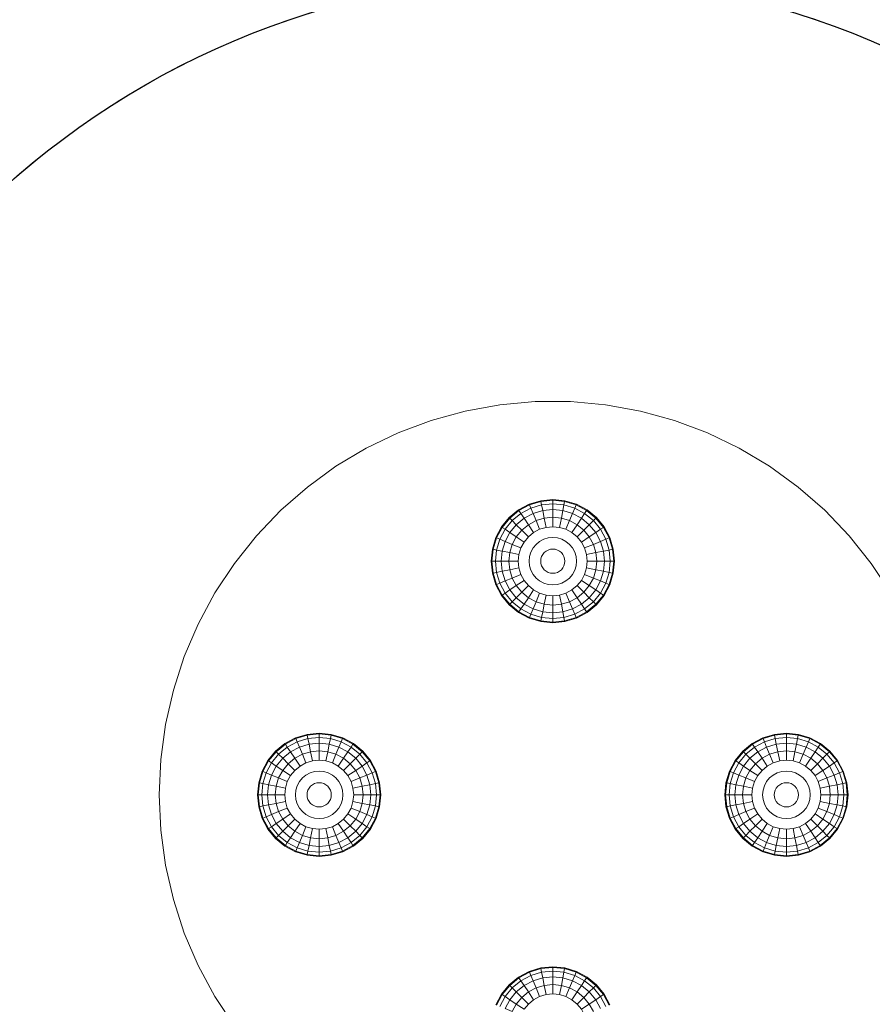
# Model space of a CAD drawing. Units: millimetres. Extents: x -119 to 5950, y -2578 to 4599.
# Drawn here: x 3240 to 3425, y 3330 to 3544 of the extents above; entities that cross this region are included whole.
import ezdxf

# ---------------------------------------------------------------- set-up
doc = ezdxf.new("R2010")
doc.units = ezdxf.units.MM
doc.layers.add('размер', color=92, linetype='Continuous', lineweight=15)
doc.styles.get("Standard").update_dxf_attribs({"font": 'txt.shx'})
doc.dimstyles.new('Размер М1.1', dxfattribs={"dimtxt": 300, "dimasz": 200, "dimexe": 1, "dimexo": 1, "dimgap": 50, "dimtad": 1, "dimdec": 0, "dimzin": 0, "dimtxsty": 'Standard', "dimcen": 2.5, "dimazin": 0, "dimtfac": 1, "dimtmove": 0, "dimatfit": 3, "dimfxl": 1, "dimtzin": 0, "dimarcsym": 0})

# ---------------------------------------------------------------- blocks, each defined once
blk = doc.blocks.new('*D10')
at = {"layer": 'Defpoints', "color": 0, "transparency": 16777216}
for p in [(2150.61, 4084.41), (3950.5, 4084.41), (3794.24, 2984.68)]:
    blk.add_point(p, dxfattribs=at)
at = {"layer": 'размер', "color": 0, "lineweight": -2, "transparency": 16777216}
for p, q in [((3949.5, 4084.41), (2149.61, 4084.41)), ((2150.61, 3184.68), (2150.61, 3884.41)), ((3793.24, 2984.68), (2149.61, 2984.68))]:
    blk.add_line(p, q, dxfattribs=at)
at = {"layer": 'размер', "color": 0, "transparency": 16777216}
for points in [[(2117.28, 3884.41), (2183.94, 3884.41), (2150.61, 4084.41)], [(2117.28, 3184.68), (2183.94, 3184.68), (2150.61, 2984.68)]]:
    blk.add_solid(points, dxfattribs=at)
at = {"layer": 'размер', "color": 0, "transparency": 16777216, "insert": (1950.61, 3534.55), "char_height": 300, "attachment_point": 5, "rotation": 90}
blk.add_mtext('1100', dxfattribs=at)

msp = doc.modelspace()

# ---------------------------------------------------------------- linework, layer by layer
at = {"color": 0, "linetype": 'Continuous', "lineweight": 0, "extrusion": (2.2204e-16, 1, -2.22045e-16)}
for p, q in [((3355.54, 3440.12), (3358.16, 3439.86)), ((3403.76, 3388.9), (3401.28, 3388.15)), ((3401.57, 3387.44), (3401.28, 3388.15)), ((3403.91, 3388.15), (3401.57, 3387.44)), ((3406.34, 3389.32), (3403.73, 3389.06)), ((3403.76, 3388.9), (3403.73, 3389.06)), ((3406.34, 3389.15), (3403.76, 3388.9)), ((3403.91, 3388.15), (3403.76, 3388.9)), ((3408.93, 3388.9), (3406.34, 3389.15)), ((3408.93, 3388.9), (3408.96, 3389.06)), ((3411.47, 3388.3), (3408.96, 3389.06)), ((3291.34, 3375.91), (3291.59, 3378.53)), ((3419.75, 3375.91), (3419.49, 3373.3)), ((3307.17, 3363.68), (3309.51, 3364.39)), ((3309.51, 3364.39), (3309.8, 3363.68)), ((3299.61, 3363.53), (3302.12, 3362.77)), ((3302.15, 3362.93), (3302.12, 3362.77)), ((3302.15, 3362.93), (3304.74, 3362.67)), ((3304.74, 3362.67), (3307.32, 3362.93)), ((3304.74, 3362.51), (3307.35, 3362.77)), ((3307.17, 3363.68), (3307.32, 3362.93)), ((3307.32, 3362.93), (3309.8, 3363.68)), ((3307.32, 3362.93), (3307.35, 3362.77)), ((3346.06, 3334.59), (3344.4, 3332.56)), ((3344.4, 3332.56), (3343.16, 3330.24)), ((3344.53, 3332.47), (3343.31, 3330.18)), ((3344.53, 3332.47), (3344.4, 3332.56))]:
    msp.add_line(p, q, dxfattribs=at)
at = {"color": 0, "linetype": 'Continuous', "lineweight": 0}
for points in [[(3565.97, 3475.19, 0), (3413.98, 3581.61, 0), (3412.68, 3582.27, 0), (3412.05, 3582.33, 0), (3411.46, 3582.11, 0), (3410.38, 3581.13, 0), (3385.4, 3551.36, 0), (3388.37, 3550.88, 0), (3396.56, 3549.15, 0), (3404.61, 3547.05, 0), (3412.51, 3544.59, 0), (3420.24, 3541.77, 0)], [(3237.69, 3509.31, 0), (3245.25, 3515.63, 0), (3253.16, 3521.54, 0), (3261.39, 3527, 0), (3269.94, 3532.02, 0), (3278.79, 3536.56, 0), (3287.91, 3540.61, 0), (3297.3, 3544.16, 0), (3306.09, 3546.93, 0)], [(3420.24, 3541.77, 0), (3427.8, 3538.62, 0)], [(3429.02, 3419.82, 0), (3424.79, 3426.23, 0), (3420, 3432.23, 0), (3414.7, 3437.79, 0), (3408.91, 3442.84, 0), (3402.7, 3447.35, 0), (3396.1, 3451.29, 0), (3389.18, 3454.63, 0), (3381.99, 3457.32, 0), (3374.59, 3459.37, 0), (3367.03, 3460.74, 0), (3359.38, 3461.43, 0), (3351.7, 3461.43, 0), (3344.05, 3460.74, 0), (3336.49, 3459.37, 0), (3329.09, 3457.32, 0), (3321.9, 3454.63, 0), (3314.98, 3451.29, 0), (3308.38, 3447.35, 0), (3302.17, 3442.84, 0), (3296.39, 3437.79, 0), (3291.08, 3432.23, 0), (3286.29, 3426.23, 0), (3282.06, 3419.82, 0), (3278.42, 3413.05, 0), (3275.4, 3405.99, 0), (3273.03, 3398.69, 0), (3271.32, 3391.2, 0), (3270.29, 3383.59, 0), (3269.94, 3375.91, 0), (3270.29, 3368.24, 0), (3271.32, 3360.63, 0), (3273.03, 3353.14, 0), (3275.4, 3345.84, 0), (3278.42, 3338.77, 0), (3282.06, 3332.01, 0), (3286.29, 3325.6, 0)], [(3352.93, 3439.86, 0), (3355.54, 3440.12, 0), (3355.54, 3439.96, 0), (3352.96, 3439.7, 0), (3350.47, 3438.95, 0), (3350.77, 3438.24, 0), (3353.11, 3438.95, 0), (3353.35, 3437.73, 0), (3351.24, 3437.09, 0), (3349.3, 3436.05, 0), (3347.6, 3434.65, 0), (3348.79, 3433.47, 0), (3350.24, 3434.65, 0), (3351.37, 3432.95, 0), (3350.24, 3432.02, 0), (3349.3, 3430.88, 0), (3348.61, 3429.59, 0)], [(3360.67, 3439.1, 0), (3358.16, 3439.86, 0), (3358.12, 3439.7, 0), (3355.54, 3439.96, 0), (3355.54, 3439.19, 0), (3353.11, 3438.95, 0), (3352.96, 3439.7, 0), (3352.93, 3439.86, 0), (3350.41, 3439.1, 0), (3348.09, 3437.86, 0), (3348.18, 3437.73, 0), (3350.47, 3438.95, 0), (3350.41, 3439.1, 0)], [(3352.67, 3433.65, 0), (3351.89, 3435.54, 0), (3353.68, 3436.08, 0), (3353.35, 3437.73, 0), (3355.54, 3437.94, 0), (3355.54, 3439.19, 0), (3357.97, 3438.95, 0), (3358.12, 3439.7, 0), (3360.61, 3438.95, 0), (3360.67, 3439.1, 0), (3362.99, 3437.86, 0)], [(3349.3, 3430.88, 0), (3347.6, 3432.02, 0), (3346.72, 3430.37, 0), (3346.18, 3428.58, 0), (3344.53, 3428.91, 0), (3345.17, 3431.01, 0), (3344.02, 3431.49, 0), (3345.17, 3433.65, 0), (3344.53, 3434.07, 0), (3346.18, 3436.08, 0), (3348.18, 3437.73, 0), (3348.61, 3437.09, 0)], [(3348.61, 3437.09, 0), (3350.77, 3438.24, 0), (3351.24, 3437.09, 0), (3351.89, 3435.54, 0), (3350.24, 3434.65, 0), (3349.3, 3436.05, 0), (3348.61, 3437.09, 0), (3346.72, 3435.54, 0), (3347.6, 3434.65, 0), (3346.21, 3432.95, 0), (3345.17, 3433.65, 0), (3346.72, 3435.54, 0), (3346.18, 3436.08, 0), (3346.06, 3436.19, 0), (3348.09, 3437.86, 0)], [(3361.78, 3430.88, 0), (3360.84, 3432.02, 0), (3359.71, 3432.95, 0), (3358.41, 3433.65, 0), (3357, 3434.07, 0), (3355.54, 3434.22, 0), (3355.54, 3436.26, 0), (3355.54, 3437.94, 0), (3357.73, 3437.73, 0), (3357.97, 3438.95, 0), (3360.31, 3438.24, 0), (3360.61, 3438.95, 0), (3362.9, 3437.73, 0), (3362.99, 3437.86, 0), (3365.02, 3436.19, 0)], [(3360.31, 3438.24, 0), (3359.84, 3437.09, 0), (3359.19, 3435.54, 0), (3357.4, 3436.08, 0), (3357.73, 3437.73, 0), (3359.84, 3437.09, 0), (3361.78, 3436.05, 0), (3362.47, 3437.09, 0), (3364.36, 3435.54, 0), (3364.9, 3436.08, 0), (3365.02, 3436.19, 0), (3366.68, 3434.16, 0)], [(3358.41, 3433.65, 0), (3359.19, 3435.54, 0), (3360.84, 3434.65, 0), (3361.78, 3436.05, 0), (3363.48, 3434.65, 0), (3364.36, 3435.54, 0), (3365.91, 3433.65, 0), (3366.55, 3434.07, 0), (3364.9, 3436.08, 0), (3362.9, 3437.73, 0), (3362.47, 3437.09, 0), (3360.31, 3438.24, 0)], [(3348.18, 3425.25, 0), (3346.18, 3424.85, 0), (3345.99, 3426.72, 0), (3344.32, 3426.72, 0), (3344.53, 3428.91, 0), (3343.31, 3429.15, 0), (3344.02, 3431.49, 0), (3343.31, 3431.78, 0), (3344.53, 3434.07, 0), (3344.4, 3434.16, 0), (3346.06, 3436.19, 0)], [(3357, 3434.07, 0), (3357.4, 3436.08, 0), (3355.54, 3436.26, 0), (3353.68, 3436.08, 0), (3354.08, 3434.07, 0)], [(3344.4, 3434.16, 0), (3343.16, 3431.85, 0), (3343.31, 3431.78, 0), (3342.55, 3429.3, 0), (3343.31, 3429.15, 0), (3343.07, 3426.72, 0), (3342.3, 3426.72, 0), (3342.55, 3429.3, 0), (3342.4, 3429.33, 0), (3343.16, 3431.85, 0)], [(3350.24, 3432.02, 0), (3348.79, 3433.47, 0), (3347.6, 3432.02, 0), (3346.21, 3432.95, 0), (3345.17, 3431.01, 0), (3346.72, 3430.37, 0), (3348.61, 3429.59, 0), (3348.18, 3428.18, 0), (3348.04, 3426.72, 0), (3348.18, 3425.25, 0), (3348.61, 3423.85, 0), (3349.3, 3422.55, 0), (3350.24, 3421.41, 0), (3351.37, 3420.48, 0), (3352.67, 3419.79, 0), (3351.89, 3417.9, 0), (3353.68, 3417.35, 0), (3353.35, 3415.71, 0), (3355.54, 3415.49, 0), (3355.54, 3414.24, 0), (3357.97, 3414.48, 0), (3360.31, 3415.19, 0), (3362.47, 3416.35, 0), (3362.9, 3415.71, 0), (3364.9, 3417.35, 0), (3366.55, 3419.36, 0), (3367.77, 3421.65, 0), (3367.92, 3421.59, 0), (3366.68, 3419.27, 0)], [(3355.54, 3434.22, 0), (3354.08, 3434.07, 0), (3352.67, 3433.65, 0), (3351.37, 3432.95, 0)], [(3359.71, 3432.95, 0), (3360.84, 3434.65, 0), (3362.29, 3433.47, 0), (3363.48, 3434.65, 0), (3364.87, 3432.95, 0), (3365.91, 3433.65, 0), (3367.06, 3431.49, 0), (3367.77, 3431.78, 0), (3368.53, 3429.3, 0), (3368.69, 3429.33, 0), (3368.94, 3426.72, 0)], [(3360.84, 3432.02, 0), (3362.29, 3433.47, 0), (3363.48, 3432.02, 0), (3364.87, 3432.95, 0), (3365.91, 3431.01, 0), (3367.06, 3431.49, 0), (3367.77, 3429.15, 0), (3368.53, 3429.3, 0), (3368.78, 3426.72, 0), (3368.94, 3426.72, 0), (3368.69, 3424.1, 0)], [(3368.69, 3429.33, 0), (3367.92, 3431.85, 0), (3367.77, 3431.78, 0), (3366.55, 3434.07, 0), (3366.68, 3434.16, 0), (3367.92, 3431.85, 0)], [(3352.67, 3419.79, 0), (3354.08, 3419.36, 0), (3355.54, 3419.22, 0), (3357, 3419.36, 0), (3358.41, 3419.79, 0), (3359.71, 3420.48, 0), (3360.84, 3421.41, 0), (3361.78, 3422.55, 0), (3362.47, 3423.85, 0), (3362.9, 3425.25, 0), (3363.04, 3426.72, 0), (3362.9, 3428.18, 0), (3362.47, 3429.59, 0), (3361.78, 3430.88, 0), (3363.48, 3432.02, 0), (3364.36, 3430.37, 0), (3365.91, 3431.01, 0), (3366.55, 3428.91, 0), (3367.77, 3429.15, 0), (3368.01, 3426.72, 0), (3368.78, 3426.72, 0), (3368.53, 3424.13, 0), (3368.69, 3424.1, 0), (3367.92, 3421.59, 0)], [(3342.4, 3429.33, 0), (3342.14, 3426.72, 0), (3342.3, 3426.72, 0), (3342.55, 3424.13, 0), (3342.4, 3424.1, 0), (3342.14, 3426.72, 0)], [(3348.04, 3426.72, 0), (3345.99, 3426.72, 0), (3346.18, 3428.58, 0), (3348.18, 3428.18, 0)], [(3357, 3419.36, 0), (3357.4, 3417.35, 0), (3355.54, 3417.17, 0), (3355.54, 3415.49, 0), (3357.73, 3415.71, 0), (3359.84, 3416.35, 0), (3361.78, 3417.38, 0), (3363.48, 3418.78, 0), (3364.87, 3420.48, 0), (3365.91, 3422.42, 0), (3366.55, 3424.53, 0), (3367.77, 3424.28, 0), (3367.06, 3421.94, 0), (3367.77, 3421.65, 0), (3368.53, 3424.13, 0), (3367.77, 3424.28, 0), (3368.01, 3426.72, 0), (3366.77, 3426.72, 0), (3365.09, 3426.72, 0), (3364.9, 3428.58, 0), (3362.9, 3428.18, 0)], [(3363.04, 3426.72, 0), (3365.09, 3426.72, 0), (3364.9, 3424.85, 0), (3366.55, 3424.53, 0), (3366.77, 3426.72, 0), (3366.55, 3428.91, 0), (3364.9, 3428.58, 0), (3364.36, 3430.37, 0), (3362.47, 3429.59, 0)], [(3348.61, 3423.85, 0), (3346.72, 3423.06, 0), (3346.18, 3424.85, 0), (3344.53, 3424.53, 0), (3344.32, 3426.72, 0), (3343.07, 3426.72, 0), (3343.31, 3424.28, 0), (3344.02, 3421.94, 0), (3343.31, 3421.65, 0), (3344.53, 3419.36, 0), (3346.18, 3417.35, 0), (3348.18, 3415.71, 0), (3350.47, 3414.48, 0), (3350.41, 3414.33, 0), (3348.09, 3415.57, 0)], [(3342.4, 3424.1, 0), (3343.16, 3421.59, 0), (3343.31, 3421.65, 0), (3342.55, 3424.13, 0), (3343.31, 3424.28, 0), (3344.53, 3424.53, 0), (3345.17, 3422.42, 0), (3346.72, 3423.06, 0), (3347.6, 3421.41, 0), (3346.21, 3420.48, 0), (3345.17, 3422.42, 0), (3344.02, 3421.94, 0), (3345.17, 3419.79, 0), (3346.72, 3417.9, 0), (3347.6, 3418.78, 0), (3348.79, 3419.97, 0), (3350.24, 3418.78, 0), (3349.3, 3417.38, 0), (3347.6, 3418.78, 0), (3346.21, 3420.48, 0), (3345.17, 3419.79, 0), (3344.53, 3419.36, 0), (3344.4, 3419.27, 0), (3343.16, 3421.59, 0)], [(3362.9, 3425.25, 0), (3364.9, 3424.85, 0), (3364.36, 3423.06, 0), (3362.47, 3423.85, 0)], [(3349.3, 3422.55, 0), (3347.6, 3421.41, 0), (3348.79, 3419.97, 0), (3350.24, 3421.41, 0)], [(3361.78, 3422.55, 0), (3363.48, 3421.41, 0), (3362.29, 3419.97, 0), (3363.48, 3418.78, 0), (3364.36, 3417.9, 0), (3362.47, 3416.35, 0), (3361.78, 3417.38, 0), (3360.84, 3418.78, 0), (3359.19, 3417.9, 0), (3359.84, 3416.35, 0), (3360.31, 3415.19, 0), (3360.61, 3414.48, 0), (3362.9, 3415.71, 0), (3362.99, 3415.57, 0), (3360.67, 3414.33, 0)], [(3362.99, 3415.57, 0), (3365.02, 3417.24, 0), (3364.9, 3417.35, 0), (3364.36, 3417.9, 0), (3365.91, 3419.79, 0), (3364.87, 3420.48, 0), (3363.48, 3421.41, 0), (3364.36, 3423.06, 0), (3365.91, 3422.42, 0), (3367.06, 3421.94, 0), (3365.91, 3419.79, 0), (3366.55, 3419.36, 0), (3366.68, 3419.27, 0), (3365.02, 3417.24, 0)], [(3351.37, 3420.48, 0), (3350.24, 3418.78, 0), (3351.89, 3417.9, 0), (3351.24, 3416.35, 0), (3349.3, 3417.38, 0), (3348.61, 3416.35, 0), (3346.72, 3417.9, 0), (3346.18, 3417.35, 0), (3346.06, 3417.24, 0), (3344.4, 3419.27, 0)], [(3359.71, 3420.48, 0), (3360.84, 3418.78, 0), (3362.29, 3419.97, 0), (3360.84, 3421.41, 0)], [(3358.41, 3419.79, 0), (3359.19, 3417.9, 0), (3357.4, 3417.35, 0), (3357.73, 3415.71, 0), (3357.97, 3414.48, 0), (3358.12, 3413.73, 0), (3355.54, 3413.48, 0), (3352.96, 3413.73, 0), (3352.93, 3413.57, 0), (3350.41, 3414.33, 0)], [(3354.08, 3419.36, 0), (3353.68, 3417.35, 0), (3355.54, 3417.17, 0), (3355.54, 3419.22, 0)], [(3352.93, 3413.57, 0), (3355.54, 3413.31, 0), (3355.54, 3413.48, 0), (3355.54, 3414.24, 0), (3353.11, 3414.48, 0), (3353.35, 3415.71, 0), (3351.24, 3416.35, 0), (3350.77, 3415.19, 0), (3348.61, 3416.35, 0), (3348.18, 3415.71, 0), (3348.09, 3415.57, 0), (3346.06, 3417.24, 0)], [(3358.16, 3413.57, 0), (3360.67, 3414.33, 0), (3360.61, 3414.48, 0), (3358.12, 3413.73, 0), (3358.16, 3413.57, 0), (3355.54, 3413.31, 0)], [(3302.12, 3389.06, 0), (3299.61, 3388.3, 0), (3299.67, 3388.15, 0), (3297.38, 3386.92, 0), (3297.29, 3387.06, 0), (3299.61, 3388.3, 0)], [(3308.9, 3382.15, 0), (3310.04, 3383.85, 0), (3311.49, 3382.66, 0), (3312.68, 3383.85, 0), (3314.07, 3382.15, 0), (3315.11, 3382.84, 0), (3313.56, 3384.73, 0), (3311.67, 3386.28, 0), (3309.51, 3387.44, 0), (3307.17, 3388.15, 0), (3304.74, 3388.39, 0), (3302.3, 3388.15, 0), (3299.96, 3387.44, 0), (3299.67, 3388.15, 0), (3302.15, 3388.9, 0), (3302.3, 3388.15, 0), (3302.55, 3386.92, 0), (3302.88, 3385.28, 0), (3301.08, 3384.73, 0), (3301.87, 3382.84, 0)], [(3303.27, 3383.27, 0), (3302.88, 3385.28, 0), (3304.74, 3385.46, 0), (3304.74, 3387.14, 0), (3304.74, 3388.39, 0), (3304.74, 3389.15, 0), (3302.15, 3388.9, 0), (3302.12, 3389.06, 0), (3304.74, 3389.32, 0)], [(3309.87, 3388.3, 0), (3307.35, 3389.06, 0), (3307.32, 3388.9, 0), (3304.74, 3389.15, 0), (3304.74, 3389.32, 0), (3307.35, 3389.06, 0)], [(3311.67, 3378.78, 0), (3313.56, 3379.57, 0), (3314.1, 3377.78, 0), (3315.75, 3378.1, 0), (3315.96, 3375.91, 0), (3317.21, 3375.91, 0), (3316.97, 3378.35, 0), (3316.26, 3380.69, 0), (3315.11, 3382.84, 0), (3315.75, 3383.27, 0), (3314.1, 3385.28, 0), (3312.09, 3386.92, 0), (3309.8, 3388.15, 0), (3309.87, 3388.3, 0), (3312.18, 3387.06, 0)], [(3406.34, 3383.41, 0), (3404.88, 3383.27, 0), (3403.47, 3382.84, 0), (3402.18, 3382.15, 0), (3401.04, 3381.22, 0), (3400.11, 3380.08, 0), (3399.41, 3378.78, 0), (3397.52, 3379.57, 0), (3395.97, 3380.21, 0), (3397.01, 3382.15, 0), (3395.97, 3382.84, 0), (3397.52, 3384.73, 0), (3396.98, 3385.28, 0), (3398.99, 3386.92, 0), (3398.9, 3387.06, 0), (3401.21, 3388.3, 0)], [(3404.88, 3383.27, 0), (3404.48, 3385.28, 0), (3406.34, 3385.46, 0), (3406.34, 3387.14, 0), (3404.15, 3386.92, 0), (3402.05, 3386.28, 0), (3400.11, 3385.25, 0), (3398.41, 3383.85, 0), (3397.01, 3382.15, 0), (3398.41, 3381.22, 0), (3399.59, 3382.66, 0), (3398.41, 3383.85, 0), (3397.52, 3384.73, 0), (3399.41, 3386.28, 0), (3398.99, 3386.92, 0), (3401.28, 3388.15, 0), (3401.21, 3388.3, 0), (3403.73, 3389.06, 0)], [(3403.47, 3382.84, 0), (3402.69, 3384.73, 0), (3404.48, 3385.28, 0), (3404.15, 3386.92, 0), (3403.91, 3388.15, 0), (3406.34, 3388.39, 0), (3408.78, 3388.15, 0), (3411.12, 3387.44, 0), (3411.41, 3388.15, 0), (3413.7, 3386.92, 0), (3413.79, 3387.06, 0), (3415.82, 3385.39, 0)], [(3413.79, 3387.06, 0), (3411.47, 3388.3, 0), (3411.41, 3388.15, 0), (3408.93, 3388.9, 0), (3408.78, 3388.15, 0), (3408.53, 3386.92, 0), (3406.34, 3387.14, 0), (3406.34, 3388.39, 0), (3406.34, 3389.15, 0), (3406.34, 3389.32, 0), (3408.96, 3389.06, 0)], [(3297.81, 3378.78, 0), (3295.92, 3379.57, 0), (3296.8, 3381.22, 0), (3295.4, 3382.15, 0), (3294.37, 3380.21, 0), (3293.73, 3378.1, 0), (3295.38, 3377.78, 0), (3295.92, 3379.57, 0), (3294.37, 3380.21, 0), (3293.21, 3380.69, 0), (3294.37, 3382.84, 0), (3295.92, 3384.73, 0), (3297.81, 3386.28, 0), (3299.96, 3387.44, 0), (3300.44, 3386.28, 0), (3302.55, 3386.92, 0), (3304.74, 3387.14, 0), (3306.93, 3386.92, 0), (3306.6, 3385.28, 0), (3304.74, 3385.46, 0), (3304.74, 3383.41, 0)], [(3300.57, 3382.15, 0), (3299.43, 3383.85, 0), (3301.08, 3384.73, 0), (3300.44, 3386.28, 0), (3298.5, 3385.25, 0), (3296.8, 3383.85, 0), (3295.4, 3382.15, 0), (3294.37, 3382.84, 0), (3293.73, 3383.27, 0), (3295.38, 3385.28, 0), (3295.26, 3385.39, 0), (3297.29, 3387.06, 0)], [(3299.43, 3381.22, 0), (3297.99, 3382.66, 0), (3299.43, 3383.85, 0), (3298.5, 3385.25, 0), (3297.81, 3386.28, 0), (3297.38, 3386.92, 0), (3295.38, 3385.28, 0), (3295.92, 3384.73, 0), (3296.8, 3383.85, 0), (3297.99, 3382.66, 0), (3296.8, 3381.22, 0), (3298.5, 3380.08, 0)], [(3315.88, 3383.36, 0), (3314.21, 3385.39, 0), (3314.1, 3385.28, 0), (3313.56, 3384.73, 0), (3312.68, 3383.85, 0), (3310.97, 3385.25, 0), (3310.04, 3383.85, 0), (3308.39, 3384.73, 0), (3309.03, 3386.28, 0), (3310.97, 3385.25, 0), (3311.67, 3386.28, 0), (3312.09, 3386.92, 0), (3312.18, 3387.06, 0), (3314.21, 3385.39, 0)], [(3398.84, 3375.91, 0), (3396.8, 3375.91, 0), (3396.98, 3377.78, 0), (3395.33, 3378.1, 0), (3395.97, 3380.21, 0), (3394.82, 3380.69, 0), (3395.97, 3382.84, 0), (3395.33, 3383.27, 0), (3396.98, 3385.28, 0), (3396.87, 3385.39, 0), (3398.9, 3387.06, 0)], [(3411.65, 3381.22, 0), (3413.09, 3382.66, 0), (3411.65, 3383.85, 0), (3412.58, 3385.25, 0), (3414.28, 3383.85, 0), (3415.16, 3384.73, 0), (3413.27, 3386.28, 0), (3411.12, 3387.44, 0), (3410.64, 3386.28, 0), (3408.53, 3386.92, 0), (3408.21, 3385.28, 0), (3406.34, 3385.46, 0), (3406.34, 3383.41, 0), (3407.81, 3383.27, 0), (3409.21, 3382.84, 0), (3410.51, 3382.15, 0), (3411.65, 3383.85, 0), (3410, 3384.73, 0), (3410.64, 3386.28, 0), (3412.58, 3385.25, 0), (3413.27, 3386.28, 0), (3413.7, 3386.92, 0), (3415.71, 3385.28, 0), (3417.35, 3383.27, 0), (3416.71, 3382.84, 0), (3415.16, 3384.73, 0), (3415.71, 3385.28, 0), (3415.82, 3385.39, 0), (3417.49, 3383.36, 0)], [(3311.67, 3373.04, 0), (3312.09, 3374.45, 0), (3312.24, 3375.91, 0), (3312.09, 3377.38, 0), (3311.67, 3378.78, 0), (3310.97, 3380.08, 0), (3310.04, 3381.22, 0), (3308.9, 3382.15, 0), (3307.61, 3382.84, 0), (3306.2, 3383.27, 0), (3304.74, 3383.41, 0), (3303.27, 3383.27, 0), (3301.87, 3382.84, 0), (3300.57, 3382.15, 0), (3299.43, 3381.22, 0), (3298.5, 3380.08, 0), (3297.81, 3378.78, 0), (3297.38, 3377.38, 0), (3297.24, 3375.91, 0), (3295.19, 3375.91, 0), (3293.51, 3375.91, 0), (3293.73, 3378.1, 0), (3292.51, 3378.35, 0), (3293.21, 3380.69, 0), (3292.51, 3380.98, 0), (3293.73, 3383.27, 0), (3293.59, 3383.36, 0), (3295.26, 3385.39, 0)], [(3306.2, 3383.27, 0), (3306.6, 3385.28, 0), (3308.39, 3384.73, 0), (3307.61, 3382.84, 0)], [(3396.87, 3385.39, 0), (3395.2, 3383.36, 0), (3395.33, 3383.27, 0), (3394.11, 3380.98, 0), (3393.96, 3381.04, 0), (3395.2, 3383.36, 0)], [(3399.41, 3378.78, 0), (3398.99, 3377.38, 0), (3398.84, 3375.91, 0), (3398.99, 3374.45, 0), (3399.41, 3373.04, 0), (3400.11, 3371.75, 0), (3401.04, 3370.61, 0), (3402.18, 3369.68, 0), (3403.47, 3368.98, 0), (3404.88, 3368.56, 0), (3406.34, 3368.41, 0), (3407.81, 3368.56, 0), (3409.21, 3368.98, 0), (3410.51, 3369.68, 0), (3411.65, 3370.61, 0), (3412.58, 3371.75, 0), (3413.27, 3373.04, 0), (3413.7, 3374.45, 0), (3413.84, 3375.91, 0), (3413.7, 3377.38, 0), (3413.27, 3378.78, 0), (3412.58, 3380.08, 0), (3414.28, 3381.22, 0), (3413.09, 3382.66, 0), (3414.28, 3383.85, 0), (3415.68, 3382.15, 0), (3416.71, 3380.21, 0), (3417.35, 3378.1, 0), (3418.58, 3378.35, 0), (3417.87, 3380.69, 0), (3418.58, 3380.98, 0), (3419.33, 3378.5, 0), (3419.58, 3375.91, 0), (3419.75, 3375.91, 0), (3419.49, 3378.53, 0), (3419.33, 3378.5, 0), (3418.58, 3378.35, 0), (3418.82, 3375.91, 0), (3418.58, 3373.48, 0), (3417.87, 3371.14, 0), (3416.71, 3368.98, 0), (3415.16, 3367.09, 0), (3413.27, 3365.54, 0), (3411.12, 3364.39, 0), (3408.78, 3363.68, 0), (3406.34, 3363.44, 0), (3403.91, 3363.68, 0), (3401.57, 3364.39, 0), (3399.41, 3365.54, 0), (3397.52, 3367.09, 0), (3395.97, 3368.98, 0), (3397.01, 3369.68, 0), (3398.41, 3367.98, 0), (3399.59, 3369.16, 0), (3401.04, 3367.98, 0), (3402.18, 3369.68, 0)], [(3402.18, 3382.15, 0), (3401.04, 3383.85, 0), (3399.59, 3382.66, 0), (3401.04, 3381.22, 0)], [(3407.81, 3383.27, 0), (3408.21, 3385.28, 0), (3410, 3384.73, 0), (3409.21, 3382.84, 0)], [(3297.81, 3373.04, 0), (3295.92, 3372.26, 0), (3295.38, 3374.05, 0), (3293.73, 3373.72, 0), (3293.51, 3375.91, 0), (3292.27, 3375.91, 0), (3292.51, 3378.35, 0), (3291.75, 3378.5, 0), (3292.51, 3380.98, 0), (3292.36, 3381.04, 0), (3293.59, 3383.36, 0)], [(3310.97, 3380.08, 0), (3312.68, 3381.22, 0), (3311.49, 3382.66, 0), (3310.04, 3381.22, 0)], [(3317.88, 3373.3, 0), (3318.14, 3375.91, 0), (3317.98, 3375.91, 0), (3317.72, 3378.5, 0), (3316.97, 3378.35, 0), (3315.75, 3378.1, 0), (3315.11, 3380.21, 0), (3313.56, 3379.57, 0), (3312.68, 3381.22, 0), (3314.07, 3382.15, 0), (3315.11, 3380.21, 0), (3316.26, 3380.69, 0), (3316.97, 3380.98, 0), (3315.75, 3383.27, 0), (3315.88, 3383.36, 0), (3317.12, 3381.04, 0)], [(3412.58, 3380.08, 0), (3411.65, 3381.22, 0), (3410.51, 3382.15, 0)], [(3419.49, 3378.53, 0), (3418.72, 3381.04, 0), (3418.58, 3380.98, 0), (3417.35, 3383.27, 0), (3417.49, 3383.36, 0), (3418.72, 3381.04, 0)], [(3292.36, 3381.04, 0), (3291.59, 3378.53, 0), (3291.75, 3378.5, 0), (3291.5, 3375.91, 0), (3292.27, 3375.91, 0), (3292.51, 3373.48, 0), (3291.75, 3373.33, 0), (3291.59, 3373.3, 0), (3292.36, 3370.79, 0), (3293.59, 3368.47, 0), (3293.73, 3368.56, 0), (3292.51, 3370.85, 0), (3292.36, 3370.79, 0)], [(3317.88, 3378.53, 0), (3317.12, 3381.04, 0), (3316.97, 3380.98, 0), (3317.72, 3378.5, 0), (3317.88, 3378.53, 0), (3318.14, 3375.91, 0)], [(3398.99, 3374.45, 0), (3396.98, 3374.05, 0), (3396.8, 3375.91, 0), (3395.12, 3375.91, 0), (3395.33, 3378.1, 0), (3394.11, 3378.35, 0), (3393.87, 3375.91, 0), (3393.1, 3375.91, 0), (3393.36, 3378.5, 0), (3393.2, 3378.53, 0), (3393.96, 3381.04, 0)], [(3400.11, 3380.08, 0), (3398.41, 3381.22, 0), (3397.52, 3379.57, 0), (3396.98, 3377.78, 0), (3398.99, 3377.38, 0)], [(3410.51, 3369.68, 0), (3411.65, 3367.98, 0), (3410, 3367.09, 0), (3410.64, 3365.54, 0), (3412.58, 3366.58, 0), (3414.28, 3367.98, 0), (3415.68, 3369.68, 0), (3416.71, 3371.62, 0), (3417.35, 3373.72, 0), (3417.57, 3375.91, 0), (3417.35, 3378.1, 0), (3415.71, 3377.78, 0), (3415.16, 3379.57, 0), (3413.27, 3378.78, 0)], [(3297.38, 3377.38, 0), (3295.38, 3377.78, 0), (3295.19, 3375.91, 0), (3295.38, 3374.05, 0), (3297.38, 3374.45, 0)], [(3312.09, 3377.38, 0), (3314.1, 3377.78, 0), (3314.28, 3375.91, 0), (3312.24, 3375.91, 0)], [(3393.2, 3378.53, 0), (3392.94, 3375.91, 0), (3393.1, 3375.91, 0), (3393.36, 3373.33, 0), (3394.11, 3373.48, 0), (3395.33, 3373.72, 0), (3395.97, 3371.62, 0), (3397.52, 3372.26, 0), (3398.41, 3370.61, 0), (3397.01, 3369.68, 0), (3395.97, 3371.62, 0), (3394.82, 3371.14, 0), (3394.11, 3370.85, 0), (3395.33, 3368.56, 0), (3395.2, 3368.47, 0), (3393.96, 3370.79, 0)], [(3413.84, 3375.91, 0), (3415.89, 3375.91, 0), (3415.71, 3374.05, 0), (3417.35, 3373.72, 0), (3418.58, 3373.48, 0), (3419.33, 3373.33, 0), (3419.58, 3375.91, 0), (3418.82, 3375.91, 0), (3417.57, 3375.91, 0), (3415.89, 3375.91, 0), (3415.71, 3377.78, 0), (3413.7, 3377.38, 0)], [(3291.59, 3373.3, 0), (3291.34, 3375.91, 0), (3291.5, 3375.91, 0), (3291.75, 3373.33, 0), (3292.51, 3370.85, 0), (3293.21, 3371.14, 0), (3292.51, 3373.48, 0), (3293.73, 3373.72, 0), (3294.37, 3371.62, 0), (3295.4, 3369.68, 0), (3296.8, 3367.98, 0), (3297.99, 3369.16, 0), (3296.8, 3370.61, 0), (3298.5, 3371.75, 0), (3299.43, 3370.61, 0), (3300.57, 3369.68, 0), (3301.87, 3368.98, 0)], [(3297.24, 3375.91, 0), (3297.38, 3374.45, 0), (3297.81, 3373.04, 0), (3298.5, 3371.75, 0)], [(3312.18, 3364.77, 0), (3314.21, 3366.44, 0), (3314.1, 3366.55, 0), (3315.75, 3368.56, 0), (3315.11, 3368.98, 0), (3316.26, 3371.14, 0), (3315.11, 3371.62, 0), (3315.75, 3373.72, 0), (3314.1, 3374.05, 0), (3314.28, 3375.91, 0), (3315.96, 3375.91, 0), (3315.75, 3373.72, 0), (3316.97, 3373.48, 0), (3317.21, 3375.91, 0), (3317.98, 3375.91, 0), (3317.72, 3373.33, 0), (3317.88, 3373.3, 0), (3317.12, 3370.79, 0)], [(3393.2, 3373.3, 0), (3393.96, 3370.79, 0), (3394.11, 3370.85, 0), (3393.36, 3373.33, 0), (3393.2, 3373.3, 0), (3392.94, 3375.91, 0)], [(3399.41, 3373.04, 0), (3397.52, 3372.26, 0), (3396.98, 3374.05, 0), (3395.33, 3373.72, 0), (3395.12, 3375.91, 0), (3393.87, 3375.91, 0), (3394.11, 3373.48, 0), (3394.82, 3371.14, 0), (3395.97, 3368.98, 0), (3395.33, 3368.56, 0), (3396.98, 3366.55, 0), (3398.99, 3364.9, 0), (3401.28, 3363.68, 0), (3401.21, 3363.53, 0), (3398.9, 3364.77, 0)], [(3299.43, 3370.61, 0), (3297.99, 3369.16, 0), (3299.43, 3367.98, 0), (3298.5, 3366.58, 0), (3300.44, 3365.54, 0), (3301.08, 3367.09, 0), (3301.87, 3368.98, 0), (3303.27, 3368.56, 0), (3304.74, 3368.41, 0), (3306.2, 3368.56, 0), (3307.61, 3368.98, 0), (3308.9, 3369.68, 0), (3310.04, 3370.61, 0), (3310.97, 3371.75, 0), (3311.67, 3373.04, 0), (3313.56, 3372.26, 0), (3315.11, 3371.62, 0), (3314.07, 3369.68, 0), (3315.11, 3368.98, 0), (3313.56, 3367.09, 0), (3314.1, 3366.55, 0), (3312.09, 3364.9, 0), (3312.18, 3364.77, 0), (3309.87, 3363.53, 0)], [(3310.97, 3371.75, 0), (3312.68, 3370.61, 0), (3313.56, 3372.26, 0), (3314.1, 3374.05, 0), (3312.09, 3374.45, 0)], [(3412.58, 3371.75, 0), (3414.28, 3370.61, 0), (3415.16, 3372.26, 0), (3413.27, 3373.04, 0)], [(3413.79, 3364.77, 0), (3415.82, 3366.44, 0), (3415.71, 3366.55, 0), (3415.16, 3367.09, 0), (3414.28, 3367.98, 0), (3413.09, 3369.16, 0), (3414.28, 3370.61, 0), (3415.68, 3369.68, 0), (3416.71, 3368.98, 0), (3417.35, 3368.56, 0), (3418.58, 3370.85, 0), (3417.87, 3371.14, 0), (3416.71, 3371.62, 0), (3415.16, 3372.26, 0), (3415.71, 3374.05, 0), (3413.7, 3374.45, 0)], [(3417.49, 3368.47, 0), (3418.72, 3370.79, 0), (3419.49, 3373.3, 0), (3419.33, 3373.33, 0), (3418.58, 3370.85, 0), (3418.72, 3370.79, 0)], [(3294.37, 3368.98, 0), (3293.21, 3371.14, 0), (3294.37, 3371.62, 0), (3295.92, 3372.26, 0), (3296.8, 3370.61, 0), (3295.4, 3369.68, 0), (3294.37, 3368.98, 0), (3295.92, 3367.09, 0), (3296.8, 3367.98, 0), (3298.5, 3366.58, 0), (3297.81, 3365.54, 0), (3295.92, 3367.09, 0), (3295.38, 3366.55, 0), (3295.26, 3366.44, 0), (3293.59, 3368.47, 0)], [(3306.2, 3368.56, 0), (3306.6, 3366.55, 0), (3304.74, 3366.37, 0), (3304.74, 3364.69, 0), (3306.93, 3364.9, 0), (3309.03, 3365.54, 0), (3310.97, 3366.58, 0), (3312.68, 3367.98, 0), (3314.07, 3369.68, 0), (3312.68, 3370.61, 0), (3311.49, 3369.16, 0), (3312.68, 3367.98, 0), (3313.56, 3367.09, 0), (3311.67, 3365.54, 0), (3312.09, 3364.9, 0), (3309.8, 3363.68, 0), (3309.87, 3363.53, 0), (3307.35, 3362.77, 0)], [(3308.9, 3369.68, 0), (3310.04, 3367.98, 0), (3311.49, 3369.16, 0), (3310.04, 3370.61, 0)], [(3314.21, 3366.44, 0), (3315.88, 3368.47, 0), (3315.75, 3368.56, 0), (3316.97, 3370.85, 0), (3317.12, 3370.79, 0), (3315.88, 3368.47, 0)], [(3401.04, 3370.61, 0), (3399.59, 3369.16, 0), (3398.41, 3370.61, 0), (3400.11, 3371.75, 0)], [(3411.65, 3370.61, 0), (3413.09, 3369.16, 0), (3411.65, 3367.98, 0), (3412.58, 3366.58, 0), (3413.27, 3365.54, 0), (3413.7, 3364.9, 0), (3415.71, 3366.55, 0), (3417.35, 3368.56, 0), (3417.49, 3368.47, 0), (3415.82, 3366.44, 0)], [(3300.57, 3369.68, 0), (3299.43, 3367.98, 0), (3301.08, 3367.09, 0), (3302.88, 3366.55, 0), (3302.55, 3364.9, 0), (3300.44, 3365.54, 0), (3299.96, 3364.39, 0), (3297.81, 3365.54, 0), (3297.38, 3364.9, 0), (3295.38, 3366.55, 0), (3293.73, 3368.56, 0), (3294.37, 3368.98, 0)], [(3307.61, 3368.98, 0), (3308.39, 3367.09, 0), (3306.6, 3366.55, 0), (3306.93, 3364.9, 0), (3307.17, 3363.68, 0), (3304.74, 3363.44, 0), (3302.3, 3363.68, 0), (3299.96, 3364.39, 0), (3299.67, 3363.68, 0), (3297.38, 3364.9, 0), (3297.29, 3364.77, 0), (3295.26, 3366.44, 0)], [(3304.74, 3368.41, 0), (3304.74, 3366.37, 0), (3302.88, 3366.55, 0), (3303.27, 3368.56, 0)], [(3395.2, 3368.47, 0), (3396.87, 3366.44, 0), (3396.98, 3366.55, 0), (3397.52, 3367.09, 0), (3398.41, 3367.98, 0), (3400.11, 3366.58, 0), (3401.04, 3367.98, 0), (3402.69, 3367.09, 0), (3402.05, 3365.54, 0), (3400.11, 3366.58, 0), (3399.41, 3365.54, 0), (3398.99, 3364.9, 0), (3398.9, 3364.77, 0), (3396.87, 3366.44, 0)], [(3404.88, 3368.56, 0), (3404.48, 3366.55, 0), (3402.69, 3367.09, 0), (3403.47, 3368.98, 0)], [(3407.81, 3368.56, 0), (3408.21, 3366.55, 0), (3406.34, 3366.37, 0), (3406.34, 3364.69, 0), (3406.34, 3363.44, 0), (3406.34, 3362.67, 0), (3408.93, 3362.93, 0), (3408.78, 3363.68, 0), (3408.53, 3364.9, 0), (3408.21, 3366.55, 0), (3410, 3367.09, 0), (3409.21, 3368.98, 0)], [(3406.34, 3368.41, 0), (3406.34, 3366.37, 0), (3404.48, 3366.55, 0), (3404.15, 3364.9, 0), (3406.34, 3364.69, 0), (3408.53, 3364.9, 0), (3410.64, 3365.54, 0), (3411.12, 3364.39, 0), (3411.41, 3363.68, 0), (3408.93, 3362.93, 0), (3408.96, 3362.77, 0), (3406.34, 3362.51, 0)], [(3297.29, 3364.77, 0), (3299.61, 3363.53, 0), (3299.67, 3363.68, 0), (3302.15, 3362.93, 0), (3302.3, 3363.68, 0), (3302.55, 3364.9, 0), (3304.74, 3364.69, 0), (3304.74, 3363.44, 0), (3304.74, 3362.67, 0), (3304.74, 3362.51, 0), (3302.12, 3362.77, 0)], [(3408.96, 3362.77, 0), (3411.47, 3363.53, 0), (3411.41, 3363.68, 0), (3413.7, 3364.9, 0), (3413.79, 3364.77, 0), (3411.47, 3363.53, 0)], [(3401.21, 3363.53, 0), (3403.73, 3362.77, 0), (3403.76, 3362.93, 0), (3406.34, 3362.67, 0), (3406.34, 3362.51, 0), (3403.73, 3362.77, 0)], [(3355.54, 3338.51, 0), (3352.93, 3338.26, 0), (3352.96, 3338.1, 0), (3350.47, 3337.34, 0), (3350.77, 3336.63, 0), (3348.61, 3335.48, 0), (3348.18, 3336.12, 0), (3348.09, 3336.25, 0), (3350.41, 3337.49, 0)], [(3362.99, 3336.25, 0), (3360.67, 3337.49, 0), (3360.61, 3337.34, 0), (3360.31, 3336.63, 0), (3357.97, 3337.34, 0), (3357.73, 3336.12, 0), (3355.54, 3336.34, 0), (3355.54, 3337.58, 0), (3355.54, 3338.35, 0), (3355.54, 3338.51, 0), (3358.16, 3338.26, 0)], [(3352.93, 3338.26, 0), (3350.41, 3337.49, 0), (3350.47, 3337.34, 0), (3348.18, 3336.12, 0), (3346.18, 3334.47, 0), (3346.72, 3333.93, 0), (3347.6, 3333.05, 0), (3346.21, 3331.35, 0), (3347.6, 3330.41, 0), (3346.72, 3328.76, 0), (3345.17, 3329.41, 0), (3346.21, 3331.35, 0), (3345.17, 3332.04, 0), (3344.53, 3332.47, 0), (3346.18, 3334.47, 0), (3346.06, 3334.59, 0), (3348.09, 3336.25, 0)], [(3354.08, 3332.47, 0), (3353.68, 3334.47, 0), (3355.54, 3334.66, 0), (3355.54, 3336.34, 0), (3353.35, 3336.12, 0), (3351.24, 3335.48, 0), (3349.3, 3334.44, 0), (3350.24, 3333.05, 0), (3351.89, 3333.93, 0), (3351.24, 3335.48, 0), (3350.77, 3336.63, 0), (3353.11, 3337.34, 0), (3352.96, 3338.1, 0), (3355.54, 3338.35, 0), (3358.12, 3338.1, 0), (3358.16, 3338.26, 0), (3360.67, 3337.49, 0)], [(3352.67, 3332.04, 0), (3351.89, 3333.93, 0), (3353.68, 3334.47, 0), (3353.35, 3336.12, 0), (3353.11, 3337.34, 0), (3355.54, 3337.58, 0), (3357.97, 3337.34, 0), (3358.12, 3338.1, 0), (3360.61, 3337.34, 0), (3362.9, 3336.12, 0), (3362.99, 3336.25, 0), (3365.02, 3334.59, 0)], [(3355.54, 3332.61, 0), (3355.54, 3334.66, 0), (3357.4, 3334.47, 0), (3357.73, 3336.12, 0), (3359.84, 3335.48, 0), (3360.31, 3336.63, 0), (3362.47, 3335.48, 0), (3362.9, 3336.12, 0), (3364.9, 3334.47, 0), (3365.02, 3334.59, 0), (3366.68, 3332.56, 0)], [(3358.41, 3332.04, 0), (3357, 3332.47, 0), (3355.54, 3332.61, 0), (3354.08, 3332.47, 0), (3352.67, 3332.04, 0), (3351.37, 3331.35, 0), (3350.24, 3330.41, 0), (3349.3, 3329.28, 0), (3347.6, 3330.41, 0), (3348.79, 3331.86, 0), (3347.6, 3333.05, 0), (3349.3, 3334.44, 0), (3348.61, 3335.48, 0), (3346.72, 3333.93, 0), (3345.17, 3332.04, 0), (3344.02, 3329.88, 0)], [(3359.71, 3331.35, 0), (3360.84, 3333.05, 0), (3359.19, 3333.93, 0), (3357.4, 3334.47, 0), (3357, 3332.47, 0)], [(3362.47, 3322.24, 0), (3364.36, 3321.46, 0), (3364.9, 3323.25, 0), (3362.9, 3323.65, 0), (3363.04, 3325.11, 0), (3362.9, 3326.57, 0), (3362.47, 3327.98, 0), (3361.78, 3329.28, 0), (3360.84, 3330.41, 0), (3359.71, 3331.35, 0), (3358.41, 3332.04, 0), (3359.19, 3333.93, 0), (3359.84, 3335.48, 0), (3361.78, 3334.44, 0), (3362.47, 3335.48, 0), (3364.36, 3333.93, 0), (3364.9, 3334.47, 0), (3366.55, 3332.47, 0), (3366.68, 3332.56, 0), (3367.92, 3330.24, 0)], [(3367.06, 3329.88, 0), (3365.91, 3332.04, 0), (3364.36, 3333.93, 0), (3363.48, 3333.05, 0), (3362.29, 3331.86, 0), (3360.84, 3333.05, 0), (3361.78, 3334.44, 0), (3363.48, 3333.05, 0), (3364.87, 3331.35, 0), (3365.91, 3332.04, 0), (3366.55, 3332.47, 0), (3367.77, 3330.18, 0)], [(3351.37, 3331.35, 0), (3350.24, 3333.05, 0), (3348.79, 3331.86, 0), (3350.24, 3330.41, 0)], [(3361.78, 3329.28, 0), (3363.48, 3330.41, 0), (3362.29, 3331.86, 0), (3360.84, 3330.41, 0)], [(3364.36, 3328.76, 0), (3363.48, 3330.41, 0), (3364.87, 3331.35, 0), (3365.91, 3329.41, 0)]]:
    msp.add_polyline3d(points, dxfattribs=at)
for points in [[(3353.56, 3421.94, 0), (3354.53, 3421.65, 0), (3355.54, 3421.55, 0), (3356.55, 3421.65, 0), (3357.52, 3421.94, 0), (3358.41, 3422.42, 0), (3359.19, 3423.06, 0), (3359.84, 3423.85, 0), (3360.31, 3424.74, 0), (3360.61, 3425.71, 0), (3360.71, 3426.72, 0), (3360.61, 3427.72, 0), (3360.31, 3428.69, 0), (3359.84, 3429.59, 0), (3359.19, 3430.37, 0), (3358.41, 3431.01, 0), (3357.52, 3431.49, 0), (3356.55, 3431.78, 0), (3355.54, 3431.88, 0), (3354.53, 3431.78, 0), (3353.56, 3431.49, 0), (3352.67, 3431.01, 0), (3351.89, 3430.37, 0), (3351.24, 3429.59, 0), (3350.77, 3428.69, 0), (3350.47, 3427.72, 0), (3350.37, 3426.72, 0), (3350.47, 3425.71, 0), (3350.77, 3424.74, 0), (3351.24, 3423.85, 0), (3351.89, 3423.06, 0), (3352.67, 3422.42, 0)], [(3352.91, 3426.72, 0), (3352.96, 3426.2, 0), (3353.11, 3425.71, 0), (3353.35, 3425.25, 0), (3353.68, 3424.85, 0), (3354.08, 3424.53, 0), (3354.53, 3424.28, 0), (3355.03, 3424.13, 0), (3355.54, 3424.08, 0), (3356.05, 3424.13, 0), (3356.55, 3424.28, 0), (3357, 3424.53, 0), (3357.4, 3424.85, 0), (3357.73, 3425.25, 0), (3357.97, 3425.71, 0), (3358.12, 3426.2, 0), (3358.17, 3426.72, 0), (3358.12, 3427.23, 0), (3357.97, 3427.72, 0), (3357.73, 3428.18, 0), (3357.4, 3428.58, 0), (3357, 3428.91, 0), (3356.55, 3429.15, 0), (3356.05, 3429.3, 0), (3355.54, 3429.35, 0), (3355.03, 3429.3, 0), (3354.53, 3429.15, 0), (3354.08, 3428.91, 0), (3353.68, 3428.58, 0), (3353.35, 3428.18, 0), (3353.11, 3427.72, 0), (3352.96, 3427.23, 0)], [(3352.96, 3413.73, 0), (3353.11, 3414.48, 0), (3350.77, 3415.19, 0), (3350.47, 3414.48, 0)], [(3307.32, 3388.9, 0), (3309.8, 3388.15, 0), (3309.51, 3387.44, 0), (3309.03, 3386.28, 0), (3306.93, 3386.92, 0), (3307.17, 3388.15, 0)], [(3399.41, 3386.28, 0), (3401.57, 3387.44, 0), (3402.05, 3386.28, 0), (3402.69, 3384.73, 0), (3401.04, 3383.85, 0), (3400.11, 3385.25, 0)], [(3416.71, 3382.84, 0), (3417.87, 3380.69, 0), (3416.71, 3380.21, 0), (3415.16, 3379.57, 0), (3414.28, 3381.22, 0), (3415.68, 3382.15, 0)], [(3309.51, 3373.94, 0), (3309.8, 3374.91, 0), (3309.9, 3375.91, 0), (3309.8, 3376.92, 0), (3309.51, 3377.89, 0), (3309.03, 3378.78, 0), (3308.39, 3379.57, 0), (3307.61, 3380.21, 0), (3306.71, 3380.69, 0), (3305.75, 3380.98, 0), (3304.74, 3381.08, 0), (3303.73, 3380.98, 0), (3302.76, 3380.69, 0), (3301.87, 3380.21, 0), (3301.08, 3379.57, 0), (3300.44, 3378.78, 0), (3299.96, 3377.89, 0), (3299.67, 3376.92, 0), (3299.57, 3375.91, 0), (3299.67, 3374.91, 0), (3299.96, 3373.94, 0), (3300.44, 3373.04, 0), (3301.08, 3372.26, 0), (3301.87, 3371.62, 0), (3302.76, 3371.14, 0), (3303.73, 3370.85, 0), (3304.74, 3370.75, 0), (3305.75, 3370.85, 0), (3306.71, 3371.14, 0), (3307.61, 3371.62, 0), (3308.39, 3372.26, 0), (3309.03, 3373.04, 0)], [(3393.36, 3378.5, 0), (3394.11, 3378.35, 0), (3394.82, 3380.69, 0), (3394.11, 3380.98, 0)], [(3401.57, 3377.89, 0), (3401.28, 3376.92, 0), (3401.18, 3375.91, 0), (3401.28, 3374.91, 0), (3401.57, 3373.94, 0), (3402.05, 3373.04, 0), (3402.69, 3372.26, 0), (3403.47, 3371.62, 0), (3404.37, 3371.14, 0), (3405.34, 3370.85, 0), (3406.34, 3370.75, 0), (3407.35, 3370.85, 0), (3408.32, 3371.14, 0), (3409.21, 3371.62, 0), (3410, 3372.26, 0), (3410.64, 3373.04, 0), (3411.12, 3373.94, 0), (3411.41, 3374.91, 0), (3411.51, 3375.91, 0), (3411.41, 3376.92, 0), (3411.12, 3377.89, 0), (3410.64, 3378.78, 0), (3410, 3379.57, 0), (3409.21, 3380.21, 0), (3408.32, 3380.69, 0), (3407.35, 3380.98, 0), (3406.34, 3381.08, 0), (3405.34, 3380.98, 0), (3404.37, 3380.69, 0), (3403.47, 3380.21, 0), (3402.69, 3379.57, 0), (3402.05, 3378.78, 0)], [(3304.74, 3373.28, 0), (3305.25, 3373.33, 0), (3305.75, 3373.48, 0), (3306.2, 3373.72, 0), (3306.6, 3374.05, 0), (3306.93, 3374.45, 0), (3307.17, 3374.91, 0), (3307.32, 3375.4, 0), (3307.37, 3375.91, 0), (3307.32, 3376.43, 0), (3307.17, 3376.92, 0), (3306.93, 3377.38, 0), (3306.6, 3377.78, 0), (3306.2, 3378.1, 0), (3305.75, 3378.35, 0), (3305.25, 3378.5, 0), (3304.74, 3378.55, 0), (3304.22, 3378.5, 0), (3303.73, 3378.35, 0), (3303.27, 3378.1, 0), (3302.88, 3377.78, 0), (3302.55, 3377.38, 0), (3302.3, 3376.92, 0), (3302.15, 3376.43, 0), (3302.1, 3375.91, 0), (3302.15, 3375.4, 0), (3302.3, 3374.91, 0), (3302.55, 3374.45, 0), (3302.88, 3374.05, 0), (3303.27, 3373.72, 0), (3303.73, 3373.48, 0), (3304.22, 3373.33, 0)], [(3407.35, 3378.35, 0), (3406.86, 3378.5, 0), (3406.34, 3378.55, 0), (3405.83, 3378.5, 0), (3405.34, 3378.35, 0), (3404.88, 3378.1, 0), (3404.48, 3377.78, 0), (3404.15, 3377.38, 0), (3403.91, 3376.92, 0), (3403.76, 3376.43, 0), (3403.71, 3375.91, 0), (3403.76, 3375.4, 0), (3403.91, 3374.91, 0), (3404.15, 3374.45, 0), (3404.48, 3374.05, 0), (3404.88, 3373.72, 0), (3405.34, 3373.48, 0), (3405.83, 3373.33, 0), (3406.34, 3373.28, 0), (3406.86, 3373.33, 0), (3407.35, 3373.48, 0), (3407.81, 3373.72, 0), (3408.21, 3374.05, 0), (3408.53, 3374.45, 0), (3408.78, 3374.91, 0), (3408.93, 3375.4, 0), (3408.98, 3375.91, 0), (3408.93, 3376.43, 0), (3408.78, 3376.92, 0), (3408.53, 3377.38, 0), (3408.21, 3377.78, 0), (3407.81, 3378.1, 0)], [(3317.72, 3373.33, 0), (3316.97, 3373.48, 0), (3316.26, 3371.14, 0), (3316.97, 3370.85, 0)], [(3311.67, 3365.54, 0), (3309.51, 3364.39, 0), (3309.03, 3365.54, 0), (3308.39, 3367.09, 0), (3310.04, 3367.98, 0), (3310.97, 3366.58, 0)], [(3403.76, 3362.93, 0), (3401.28, 3363.68, 0), (3401.57, 3364.39, 0), (3402.05, 3365.54, 0), (3404.15, 3364.9, 0), (3403.91, 3363.68, 0)]]:
    msp.add_polyline3d(points, close=True, dxfattribs=at)
msp.add_circle((3355.51, 3375.94), 177.95)

# ---------------------------------------------------------------- dimensions: what is measured, and where the dimension line sits
at = {"layer": 'размер'}
dim = msp.add_linear_dim(base=(2150.61, 4084.41), p1=(3794.24, 2984.68), p2=(3950.5, 4084.41), angle=90, dimstyle='Размер М1.1', dxfattribs=at)
dim.commit()
dim.dimension.update_dxf_attribs({"geometry": '*D10', "text_midpoint": (1950.61, 3534.55)})

doc.saveas('drawing.dxf')
